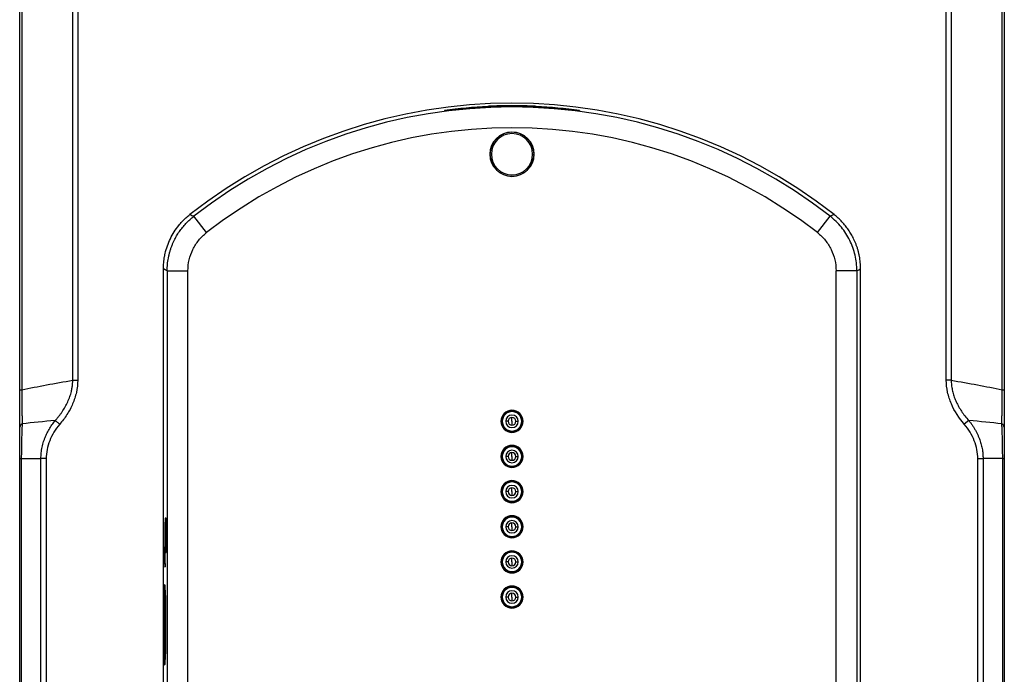
# Model space of a CAD drawing. Units: inches. Extents: x 0.3 to 16.7, y 0.1 to 10.9.
# Drawn here: x 9.5 to 10.9, y 5.3 to 6.2 of the extents above; entities that cross this region are included whole.
import ezdxf

# ---------------------------------------------------------------- set-up
doc = ezdxf.new("R2010")
doc.units = ezdxf.units.IN
doc.header["$MEASUREMENT"] = 0

msp = doc.modelspace()

# ---------------------------------------------------------------- linework, layer by layer
at = {"color": 7, "linetype": 'Continuous', "lineweight": 25}
for p, q in [((9.47446786, 5.70376938), (9.47446786, 6.94229929)), ((9.47731999, 6.9423075), (9.47731999, 5.70376938)), ((10.87154882, 5.70376947), (10.87154884, 6.9423153)), ((10.87440097, 6.94229304), (10.87440095, 5.70376948)), ((9.54959717, 5.71728391), (9.54959732, 6.52865222)), ((9.55658733, 6.52863566), (9.55658718, 5.71728391)), ((10.7922817, 5.71728398), (10.79228317, 6.52865223)), ((10.79927318, 6.52865222), (10.79927171, 5.71728396)), ((10.14027878, 6.10659109), (10.14027878, 6.1071632)), ((10.14031335, 6.10518242), (10.14027878, 6.1071632)), ((10.14589159, 6.10764684), (10.14589157, 6.10567374)), ((10.20297724, 6.10567374), (10.20297722, 6.10764684)), ((10.20859003, 6.1071632), (10.20855546, 6.10518242)), ((10.20859003, 6.1071632), (10.20859003, 6.10659109)), ((10.0782665, 6.1010892), (10.07826648, 6.09990086)), ((10.14030336, 6.10518157), (10.14027878, 6.10659109)), ((10.14576066, 6.10566865), (10.14576026, 6.10564607)), ((10.20310815, 6.10566865), (10.20310855, 6.10564607)), ((10.20859003, 6.10659109), (10.20856545, 6.10518157)), ((10.27060231, 6.1010892), (10.27060233, 6.09990086)), ((10.14307822, 6.0387202), (10.14293834, 6.0387202)), ((10.14504553, 6.0387202), (10.14307822, 6.0387202)), ((10.20382328, 6.0387202), (10.20579058, 6.0387202)), ((10.20579058, 6.0387202), (10.20593047, 6.0387202)), ((9.73995625, 5.92727113), (9.72182972, 5.95054444)), ((10.60891256, 5.92727113), (10.62703908, 5.95054444)), ((9.67853503, 4.86326637), (9.67853503, 5.87559135)), ((9.68391997, 5.87296675), (9.71341942, 5.87296675)), ((9.68391997, 5.87296675), (9.68391997, 4.86589098)), ((9.71341942, 4.86589098), (9.71341942, 5.87296675)), ((10.66494884, 5.87296675), (10.63544939, 5.87296675)), ((10.63544939, 4.86589098), (10.63544939, 5.87296675)), ((10.66494884, 5.87296675), (10.66494884, 4.86589098)), ((10.67033377, 4.86326637), (10.67033377, 5.87559135)), ((9.54959717, 5.71728391), (9.55658718, 5.71728391)), ((10.79927171, 5.71728396), (10.7922817, 5.71728398)), ((9.47446786, 5.70376938), (9.47731999, 5.70376938)), ((10.87154882, 5.70376947), (10.87440095, 5.70376948)), ((10.16065488, 5.65879894), (10.15967062, 5.65879894)), ((10.16898001, 5.65879894), (10.16557614, 5.65879894)), ((10.1744344, 5.65879894), (10.1744344, 5.66425333)), ((10.1744344, 5.65879894), (10.1744344, 5.65334455)), ((10.17988879, 5.65879894), (10.18329267, 5.65879894)), ((10.18821393, 5.65879894), (10.18919818, 5.65879894)), ((10.82418432, 5.65997079), (10.81788939, 5.65455334)), ((9.474122, 4.74081854), (9.47412199, 5.60579624)), ((9.47642423, 5.60579623), (9.50434729, 5.60579623)), ((9.47642432, 5.60579623), (9.47642434, 4.74081856)), ((9.50434888, 4.74028488), (9.50434753, 5.60579623)), ((9.51188734, 5.60579624), (9.51188869, 4.74028489)), ((10.16065488, 5.60879894), (10.15967062, 5.60879894)), ((10.16898001, 5.60879894), (10.16557614, 5.60879894)), ((10.1744344, 5.60879894), (10.1744344, 5.61425333)), ((10.1744344, 5.60879894), (10.1744344, 5.60334455)), ((10.17988879, 5.60879894), (10.18329267, 5.60879894)), ((10.18821393, 5.60879894), (10.18919818, 5.60879894)), ((10.83698012, 4.74028489), (10.83698147, 5.60579624)), ((10.84452128, 5.60579623), (10.84451993, 4.74028488)), ((10.8724444, 5.60579623), (10.84452134, 5.60579623)), ((10.87244447, 4.74081846), (10.87244448, 5.60579623)), ((10.87474682, 5.60579624), (10.87474681, 4.74081854)), ((10.1744344, 5.55879894), (10.1744344, 5.56425333)), ((10.16065488, 5.55879894), (10.15967062, 5.55879894)), ((10.16898001, 5.55879894), (10.16557614, 5.55879894)), ((10.1744344, 5.55879894), (10.1744344, 5.55334455)), ((10.17988879, 5.55879894), (10.18329267, 5.55879894)), ((10.18821393, 5.55879894), (10.18919818, 5.55879894)), ((9.68253138, 5.52088032), (9.68113883, 5.52088032)), ((9.68101505, 5.51804568), (9.68101505, 5.48509292)), ((9.68252922, 5.51521103), (9.68126045, 5.51521103)), ((9.68126045, 5.51521103), (9.68126045, 5.47765197)), ((9.68128015, 5.47765197), (9.68128015, 5.51521103)), ((9.68259111, 5.4790693), (9.68259111, 5.51379371)), ((9.68284083, 5.4790693), (9.68284083, 5.51379371)), ((9.68286054, 5.51379371), (9.68286054, 5.4790693)), ((10.16065488, 5.50879894), (10.15967062, 5.50879894)), ((10.16898001, 5.50879894), (10.16557614, 5.50879894)), ((10.1744344, 5.50879894), (10.1744344, 5.51425333)), ((10.1744344, 5.50879894), (10.1744344, 5.50334455)), ((10.17988879, 5.50879894), (10.18329267, 5.50879894)), ((10.18821393, 5.50879894), (10.18919818, 5.50879894)), ((9.68144828, 5.49714016), (9.68144828, 5.49572284)), ((9.68172962, 5.49997481), (9.68157207, 5.49997481)), ((9.68157207, 5.4928882), (9.68172962, 5.4928882)), ((9.68013733, 5.46808505), (9.68088002, 5.48509292)), ((9.68101505, 5.48509292), (9.68086032, 5.48509292)), ((9.68086032, 5.47942363), (9.68101505, 5.47942363)), ((9.68101505, 5.47942363), (9.68101505, 5.47481733)), ((9.68126045, 5.47765197), (9.68252922, 5.47765197)), ((9.68113883, 5.47198268), (9.68253138, 5.47198268)), ((10.1744344, 5.45879894), (10.1744344, 5.46425333)), ((9.68071178, 5.4514208), (9.68073148, 5.4514208)), ((10.16065488, 5.45879894), (10.15967062, 5.45879894)), ((10.16898001, 5.45879894), (10.16557614, 5.45879894)), ((10.1744344, 5.45879894), (10.1744344, 5.45334455)), ((10.17988879, 5.45879894), (10.18329267, 5.45879894)), ((10.18821393, 5.45879894), (10.18919818, 5.45879894)), ((9.68063671, 5.42641009), (9.68016802, 5.4264511)), ((9.67952342, 5.41168732), (9.67952342, 5.32717041)), ((9.681406, 5.41152261), (9.67952342, 5.41168732)), ((9.68141025, 5.41092582), (9.68141025, 5.32793191)), ((10.16065488, 5.40879894), (10.15967062, 5.40879894)), ((10.16898001, 5.40879894), (10.16557614, 5.40879894)), ((10.1744344, 5.40879894), (10.1744344, 5.41425333)), ((10.1744344, 5.40879894), (10.1744344, 5.40334455)), ((10.17988879, 5.40879894), (10.18329267, 5.40879894)), ((10.18821393, 5.40879894), (10.18919818, 5.40879894)), ((9.67952342, 5.32717041), (9.68140519, 5.32733504)), ((9.68016802, 5.31240663), (9.68063671, 5.31244764))]:
    msp.add_line(p, q, dxfattribs=at)
at = {"color": 7, "linetype": 'Continuous', "lineweight": 25, "flags": 128}
for points in [[(10.63274119, 5.95292098), (10.62954866, 5.95159154), (10.62703908, 5.95054444)], [(9.68391997, 5.87296675), (9.68090441, 5.87443821), (9.67853503, 5.87559135)], [(10.66494884, 5.87296675), (10.6679644, 5.87443821), (10.67033377, 5.87559135)]]:
    msp.add_lwpolyline(points, dxfattribs=at)
at = {"color": 7, "linetype": 'Continuous', "lineweight": 25}
for centre, radius, start, end in [((10.1744344, 5.36942886), 0.74196236, 51.85196057, 128.14808495), ((10.1744344, 5.36942886), 0.73657743, 52.08658556, 127.91341444), ((10.1744344, 5.36942886), 0.73679795, 87.76967389, 92.23032611), ((10.1744344, 5.36942886), 0.70707797, 52.08658556, 127.91341444), ((10.1744344, 6.0387202), 0.03149606, 0, 180), ((10.1744344, 6.0387202), 0.03135618, 0, 180), ((10.1744344, 6.0387202), 0.02938888, 0, 180), ((10.1744344, 6.0387202), 0.03149606, 180, 0), ((10.1744344, 6.0387202), 0.03135618, 180, 0), ((10.1744344, 6.0387202), 0.02938888, 180, 0), ((10.1744344, 5.65879894), 0.01571367, 0, 180), ((10.1744344, 5.65879894), 0.01476378, 0, 180), ((10.1744344, 5.65879894), 0.01571367, 180, 0), ((10.1744344, 5.65879894), 0.01476378, 180, 0), ((10.1744344, 5.65879894), 0.01377953, 0, 180), ((10.1744344, 5.65879894), 0.01377953, 180, 0), ((10.1744344, 5.65879894), 0.00885827, 0, 180), ((10.1744344, 5.65879894), 0.00885827, 180, 0), ((10.1744344, 5.65879894), 0.00545439, 90, 180), ((10.1744344, 5.65879894), 0.00545439, 180, 270), ((10.1744344, 5.65879894), 0.00545439, 0, 90), ((10.1744344, 5.65879894), 0.00545439, 270, 0), ((9.48018795, 5.64996915), 0.00591639, 115.84722478, 176.36809626), ((10.86868086, 5.64996913), 0.00591639, 3.63190798, 64.15278127), ((10.1744344, 5.60879894), 0.01571367, 0, 180), ((10.1744344, 5.60879894), 0.01476378, 0, 180), ((10.1744344, 5.60879894), 0.01377953, 0, 180), ((10.1744344, 5.60879894), 0.00885827, 0, 180), ((10.1744344, 5.60879894), 0.01571367, 180, 0), ((10.1744344, 5.60879894), 0.01476378, 180, 0), ((10.1744344, 5.60879894), 0.01377953, 180, 0), ((10.1744344, 5.60879894), 0.00885827, 180, 0), ((10.1744344, 5.60879894), 0.00545439, 90, 180), ((10.1744344, 5.60879894), 0.00545439, 180, 270), ((10.1744344, 5.60879894), 0.00545439, 0, 90), ((10.1744344, 5.60879894), 0.00545439, 270, 0), ((10.1744344, 5.55879894), 0.01571367, 0, 180), ((10.1744344, 5.55879894), 0.01476378, 0, 180), ((10.1744344, 5.55879894), 0.01377953, 0, 180), ((10.1744344, 5.55879894), 0.00885827, 0, 180), ((10.1744344, 5.55879894), 0.00545439, 90, 180), ((10.1744344, 5.55879894), 0.00545439, 0, 90), ((10.1744344, 5.55879894), 0.01571367, 180, 0), ((10.1744344, 5.55879894), 0.01476378, 180, 0), ((10.1744344, 5.55879894), 0.01377953, 180, 0), ((10.1744344, 5.55879894), 0.00885827, 180, 0), ((10.1744344, 5.55879894), 0.00545439, 180, 270), ((10.1744344, 5.55879894), 0.00545439, 270, 0), ((10.1744344, 5.50879894), 0.01571367, 0, 180), ((10.1744344, 5.50879894), 0.01476378, 0, 180), ((10.1744344, 5.50879894), 0.01377953, 0, 180), ((10.1744344, 5.50879894), 0.01571367, 180, 0), ((10.1744344, 5.50879894), 0.01476378, 180, 0), ((10.1744344, 5.50879894), 0.01377953, 180, 0), ((10.1744344, 5.50879894), 0.00885827, 0, 180), ((10.1744344, 5.50879894), 0.00885827, 180, 0), ((10.1744344, 5.50879894), 0.00545439, 90, 180), ((10.1744344, 5.50879894), 0.00545439, 180, 270), ((10.1744344, 5.50879894), 0.00545439, 0, 90), ((10.1744344, 5.50879894), 0.00545439, 270, 0), ((10.1744344, 5.45879894), 0.01571367, 0, 180), ((10.1744344, 5.45879894), 0.01476378, 0, 180), ((10.1744344, 5.45879894), 0.01377953, 0, 180), ((10.1744344, 5.45879894), 0.00885827, 0, 180), ((10.1744344, 5.45879894), 0.00545439, 90, 180), ((10.1744344, 5.45879894), 0.00545439, 0, 90), ((10.1744344, 5.45879894), 0.01571367, 180, 0), ((10.1744344, 5.45879894), 0.01476378, 180, 0), ((10.1744344, 5.45879894), 0.01377953, 180, 0), ((10.1744344, 5.45879894), 0.00885827, 180, 0), ((10.1744344, 5.45879894), 0.00545439, 180, 270), ((10.1744344, 5.45879894), 0.00545439, 270, 0), ((10.1744344, 5.40879894), 0.01571367, 0, 180), ((10.1744344, 5.40879894), 0.01476378, 0, 180), ((10.1744344, 5.40879894), 0.01377953, 0, 180), ((10.1744344, 5.40879894), 0.01571367, 180, 0), ((10.1744344, 5.40879894), 0.01476378, 180, 0), ((10.1744344, 5.40879894), 0.01377953, 180, 0), ((10.1744344, 5.40879894), 0.00885827, 0, 180), ((10.1744344, 5.40879894), 0.00885827, 180, 0), ((10.1744344, 5.40879894), 0.00545439, 90, 180), ((10.1744344, 5.40879894), 0.00545439, 180, 270), ((10.1744344, 5.40879894), 0.00545439, 0, 90), ((10.1744344, 5.40879894), 0.00545439, 270, 0)]:
    msp.add_arc(centre, radius, start, end, dxfattribs=at)
for points, knots in [([(10.14027878, 6.1071632), (10.14030205, 6.10718041), (10.14034851, 6.10721476), (10.14079332, 6.10729661), (10.14181384, 6.1074114), (10.14338235, 6.10752367), (10.1447874, 6.10760089), (10.14552487, 6.10763158), (10.14589159, 6.10764684)], [0, 0, 0, 0, 0.1259030159, 0.2512901964, 0.4997666167, 0.7485632511, 0.8749695025, 1, 1, 1, 1]), ([(10.20297722, 6.10764684), (10.20322183, 6.10763691), (10.20371062, 6.10761707), (10.20443445, 6.10758133), (10.20558879, 6.10751666), (10.2070539, 6.10741139), (10.20807359, 6.10729678), (10.20852012, 6.1072148), (10.2085667, 6.10718042), (10.20859003, 6.1071632)], [0, 0, 0, 0, 0.0834853204, 0.1668269608, 0.2514900693, 0.4999731103, 0.7485625243, 0.8740385422, 1, 1, 1, 1]), ([(9.67853503, 5.87559135), (9.67855434, 5.87708094), (9.67859291, 5.88005574), (9.67890654, 5.88450535), (9.67940766, 5.88893267), (9.68011461, 5.89333781), (9.68146809, 5.89987515), (9.68395427, 5.90843323), (9.68825498, 5.91869871), (9.6936827, 5.92842881), (9.69946236, 5.93647721), (9.70514697, 5.94299288), (9.71040176, 5.9482211), (9.71421664, 5.95135242), (9.71612716, 5.95292061)], [0, 0, 0, 0, 0.0502295978, 0.1003118325, 0.1503501135, 0.2004481225, 0.2507091715, 0.3754348947, 0.5002763077, 0.6252691941, 0.7503869001, 0.8336384705, 0.9166846998, 1, 1, 1, 1]), ([(10.67033377, 5.87559135), (10.6703137, 5.87710128), (10.67027356, 5.88012007), (10.66994943, 5.88463524), (10.66943404, 5.88912269), (10.6687117, 5.89356776), (10.66779208, 5.89795628), (10.66667973, 5.90227465), (10.66538212, 5.90651003), (10.66390733, 5.9106504), (10.66226452, 5.91468485), (10.66005464, 5.91949338), (10.65710119, 5.92503923), (10.65319492, 5.93122418), (10.64878421, 5.93717517), (10.64388487, 5.94281834), (10.63856349, 5.94813572), (10.63468361, 5.95132453), (10.63274119, 5.95292097)], [0, 0, 0, 0, 0.0509063308, 0.101776561, 0.1525494599, 0.2031642922, 0.2535612322, 0.3036817614, 0.3534690454, 0.4028682816, 0.451827015, 0.5002954172, 0.581251505, 0.6634765782, 0.7467288781, 0.8307494513, 0.915266447, 1, 1, 1, 1]), ([(9.68391997, 5.87296675), (9.68394065, 5.874484), (9.68398201, 5.87751745), (9.68431044, 5.88205442), (9.6848319, 5.88656331), (9.68556219, 5.89102926), (9.68649149, 5.89543786), (9.68761515, 5.89977533), (9.68892556, 5.90402865), (9.69041445, 5.90818565), (9.69207253, 5.91223527), (9.69430193, 5.9170597), (9.69728039, 5.9226218), (9.70121854, 5.92882231), (9.70566461, 5.93478603), (9.71060239, 5.94043816), (9.71596455, 5.94576049), (9.71987301, 5.94894844), (9.72182972, 5.95054444)], [0, 0, 0, 0, 0.0509259531, 0.1018165744, 0.152609787, 0.2032440206, 0.2536586345, 0.3037943232, 0.3535935001, 0.4030006523, 0.4519626614, 0.5004290866, 0.5813458066, 0.6635422205, 0.7467738634, 0.8307787835, 0.9152819061, 1, 1, 1, 1]), ([(10.66494884, 5.87296675), (10.66494675, 5.88047645), (10.66409604, 5.88788745), (10.66070017, 5.90250945), (10.65820161, 5.90950753), (10.65168615, 5.92282861), (10.64760438, 5.92921735), (10.63825138, 5.9407308), (10.63296232, 5.94592844), (10.62703908, 5.95054444)], [0, 0, 0, 0, 0.25, 0.25, 0.5, 0.5, 0.75, 0.75, 1, 1, 1, 1]), ([(9.72040767, 5.90318778), (9.7226869, 5.90785522), (9.72554682, 5.91233075), (9.73209926, 5.92039719), (9.73580525, 5.92403811), (9.73995625, 5.92727113)], [0, 0, 0, 0, 0.5, 0.5, 1, 1, 1, 1]), ([(10.60891256, 5.92727113), (10.61306067, 5.92404035), (10.61676373, 5.92040284), (10.62331232, 5.91234415), (10.62616994, 5.90787222), (10.63073076, 5.89854747), (10.63247939, 5.89364863), (10.634855, 5.88341249), (10.63544939, 5.8782246), (10.63544939, 5.87296675)], [0, 0, 0, 0, 0.25, 0.25, 0.5, 0.5, 0.75, 0.75, 1, 1, 1, 1]), ([(9.71341942, 5.87296675), (9.71341942, 5.87822011), (9.71401287, 5.88340431), (9.71638473, 5.8936326), (9.71813073, 5.89852834), (9.72040767, 5.90318778)], [0, 0, 0, 0, 0.5, 0.5, 1, 1, 1, 1]), ([(9.52468452, 5.65997082), (9.52560352, 5.6610077), (9.52741722, 5.66305405), (9.52996776, 5.66619544), (9.53234639, 5.66932705), (9.53540471, 5.67366819), (9.5388949, 5.67927557), (9.54256297, 5.6864255), (9.54552465, 5.69376284), (9.54753807, 5.70059939), (9.54875059, 5.70667848), (9.54943351, 5.71199155), (9.54954291, 5.71552911), (9.54959717, 5.71728391)], [0, 0, 0, 0, 0.0650842776, 0.1284478402, 0.1900320339, 0.24978292, 0.3778451407, 0.4998906954, 0.6267537908, 0.7488681612, 0.8339206548, 0.9176165891, 1, 1, 1, 1]), ([(9.55658718, 5.71728391), (9.55658718, 5.71146614), (9.55592666, 5.70565498), (9.55348433, 5.69442963), (9.55170732, 5.68897344), (9.54716067, 5.67834052), (9.54441193, 5.6732285), (9.5382197, 5.66354895), (9.53476011, 5.6589464), (9.53097945, 5.65455338)], [0, 0, 0, 0, 0.25, 0.25, 0.5, 0.5, 0.75, 0.75, 1, 1, 1, 1]), ([(10.81788939, 5.65455334), (10.81030469, 5.66336657), (10.80399817, 5.67297883), (10.79714112, 5.68902428), (10.79535653, 5.6945307), (10.79293287, 5.70572598), (10.79228169, 5.71143835), (10.7922817, 5.71728398)], [0, 0, 0, 0, 0.5, 0.5, 0.75, 0.75, 1, 1, 1, 1]), ([(10.79927171, 5.71728396), (10.79929745, 5.71616303), (10.79934927, 5.7139054), (10.79964233, 5.71050536), (10.8000947, 5.70707533), (10.80072347, 5.70362301), (10.80152499, 5.70015611), (10.80250066, 5.69668249), (10.80364983, 5.6932101), (10.80497172, 5.68974674), (10.80693346, 5.68521933), (10.80979795, 5.67961331), (10.8138729, 5.67299802), (10.81864865, 5.66634898), (10.8223108, 5.66212945), (10.82418432, 5.65997079)], [0, 0, 0, 0, 0.0526262043, 0.10599271523, 0.16011643469, 0.21500933412, 0.27067887401, 0.32712845293, 0.38435787509, 0.44236382646, 0.50114035004, 0.61600117277, 0.73765583776, 0.86578753914, 1, 1, 1, 1]), ([(9.47428345, 5.65034394), (9.47431221, 5.65402375), (9.47433833, 5.65795267), (9.47438393, 5.66621074), (9.47440355, 5.67055582), (9.47445177, 5.68431411), (9.47446786, 5.69387677), (9.47446786, 5.70376938)], [0, 0, 0, 0, 0.25, 0.25, 0.5, 0.5, 1, 1, 1, 1]), ([(9.47731999, 5.70376938), (9.47730949, 5.70264291), (9.47728855, 5.70039626), (9.47726582, 5.69704036), (9.47724904, 5.69371394), (9.47723863, 5.69042062), (9.47723435, 5.68716414), (9.47723634, 5.68394816), (9.47724484, 5.6807761), (9.47726502, 5.67668463), (9.47730786, 5.67172192), (9.47738351, 5.6660152), (9.47748104, 5.66046529), (9.47756564, 5.65703469), (9.47760857, 5.65529367)], [0, 0, 0, 0, 0.0629977812, 0.1256442814, 0.1880252998, 0.2502274403, 0.3123379415, 0.3744444947, 0.4366350555, 0.4989976543, 0.6195741664, 0.7428884512, 0.8695159846, 1, 1, 1, 1]), ([(10.87126024, 5.65529364), (10.87128536, 5.65628011), (10.87133514, 5.65823564), (10.87139982, 5.66130358), (10.87145705, 5.66442946), (10.87150645, 5.66761943), (10.87154826, 5.67086525), (10.87158222, 5.67416273), (10.87161511, 5.67844707), (10.87163568, 5.68381364), (10.87163311, 5.69033682), (10.87160769, 5.69701059), (10.8715685, 5.70151013), (10.87154882, 5.70376947)], [0, 0, 0, 0, 0.0746551879, 0.147992947, 0.2201091912, 0.291103048, 0.3610769763, 0.4301368315, 0.4983918717, 0.6236080858, 0.7484731872, 0.8737014921, 1, 1, 1, 1]), ([(10.87440095, 5.70376948), (10.87440095, 5.69385729), (10.87441704, 5.68430607), (10.87448151, 5.66592836), (10.87452775, 5.65771357), (10.87458536, 5.65034391)], [0, 0, 0, 0, 0.5, 0.5, 1, 1, 1, 1]), ([(9.50434729, 5.60579623), (9.50436765, 5.60715397), (9.50440844, 5.60987357), (9.50473828, 5.61394947), (9.50526525, 5.61801965), (9.50600899, 5.62207695), (9.50696426, 5.62611416), (9.50813221, 5.63012418), (9.50984133, 5.63504755), (9.51230753, 5.64084832), (9.51579309, 5.64742081), (9.51988147, 5.65387264), (9.52306918, 5.65791991), (9.52468452, 5.65997083)], [0, 0, 0, 0, 0.06897882048, 0.13816764237, 0.20763373389, 0.27744356175, 0.34766261653, 0.41835525152, 0.48958453639, 0.61240813611, 0.7382425248, 0.86735677503, 1, 1, 1, 1]), ([(9.52468452, 5.65997083), (9.52532686, 5.65941803), (9.52627051, 5.65860592), (9.52850686, 5.6566813), (9.52978253, 5.65558345), (9.53097945, 5.65455338)], [0, 0, 0, 0, 0.5, 0.5, 1, 1, 1, 1]), ([(10.82418432, 5.65997079), (10.82512388, 5.65880124), (10.8269884, 5.6564803), (10.82955929, 5.65286831), (10.83193418, 5.64920546), (10.83409894, 5.64548825), (10.83605715, 5.64172755), (10.8378083, 5.63793017), (10.83975996, 5.63309488), (10.84169978, 5.62715839), (10.84331913, 5.62007901), (10.84433336, 5.61294818), (10.84445894, 5.60817501), (10.84452152, 5.60579623)], [0, 0, 0, 0, 0.0762526461, 0.1513211742, 0.2252497173, 0.2980844809, 0.3698737826, 0.4406680804, 0.5105199889, 0.6347843344, 0.7575536908, 0.8791737328, 1, 1, 1, 1]), ([(9.47412199, 5.60579624), (9.47412198, 5.61348623), (9.47413568, 5.62131122), (9.47419044, 5.63642116), (9.47423148, 5.64369711), (9.47428345, 5.65034394)], [0, 0, 0, 0, 0.5, 0.5, 1, 1, 1, 1]), ([(9.47760857, 5.65529367), (9.47754911, 5.65411484), (9.47743131, 5.65177944), (9.477267, 5.64813871), (9.47711556, 5.64444874), (9.47697853, 5.64070431), (9.47685639, 5.63691554), (9.47674963, 5.63308851), (9.47665845, 5.62923032), (9.47658282, 5.6253477), (9.47652252, 5.62144742), (9.47647703, 5.6175361), (9.47644597, 5.61362033), (9.47642746, 5.60970655), (9.47642531, 5.60709726), (9.47642423, 5.60579623)], [0, 0, 0, 0, 0.0843385287, 0.1670836557, 0.2483209151, 0.3281406884, 0.4066382535, 0.4839137791, 0.5600722562, 0.6352233577, 0.7094812197, 0.7829641412, 0.8557941971, 0.9280967695, 1, 1, 1, 1]), ([(9.53097945, 5.65455338), (9.52488365, 5.64747022), (9.52001352, 5.63954921), (9.51351239, 5.6229468), (9.51188718, 5.61428016), (9.51188734, 5.60579624)], [0, 0, 0, 0, 0.5, 0.5, 1, 1, 1, 1]), ([(10.83698162, 5.60579624), (10.83698171, 5.61428016), (10.83535646, 5.62294679), (10.8288553, 5.63954918), (10.82398518, 5.64747018), (10.81788939, 5.65455334)], [0, 0, 0, 0, 0.5, 0.5, 1, 1, 1, 1]), ([(10.87244458, 5.60579623), (10.87244365, 5.60700412), (10.87244179, 5.60942598), (10.87242591, 5.61305911), (10.87239933, 5.61669477), (10.87236046, 5.62032781), (10.87230897, 5.62395299), (10.87224438, 5.62756502), (10.87216645, 5.63115854), (10.87207507, 5.6347281), (10.87197033, 5.63826829), (10.87185244, 5.64177342), (10.87172184, 5.64523864), (10.87157898, 5.64865564), (10.87142516, 5.6520294), (10.87131554, 5.65419914), (10.87126024, 5.65529364)], [0, 0, 0, 0, 0.06675576275, 0.13384789638, 0.20137920952, 0.26945052091, 0.33816027228, 0.40760419034, 0.47787500145, 0.54906220083, 0.62125187553, 0.69452657941, 0.76896525649, 0.8446432082, 0.92163209976, 1, 1, 1, 1]), ([(10.87458536, 5.65034391), (10.87463733, 5.64369709), (10.87467837, 5.63642114), (10.87473313, 5.62131121), (10.87474682, 5.61348622), (10.87474682, 5.60579624)], [0, 0, 0, 0, 0.5, 0.5, 1, 1, 1, 1]), ([(10.83698178, 5.60579624), (10.83836832, 5.60579624), (10.83982301, 5.60579624), (10.8424598, 5.60579624), (10.84363033, 5.60579623), (10.84452158, 5.60579623)], [0, 0, 0, 0, 0.5, 0.5, 1, 1, 1, 1]), ([(9.68113883, 5.52088032), (9.68110646, 5.52088032), (9.68107423, 5.52057502), (9.68102837, 5.51952493), (9.68101505, 5.51878482), (9.68101505, 5.51804568)], [0, 0, 0, 0, 0.5, 0.5, 1, 1, 1, 1]), ([(9.68255108, 5.52088032), (9.68263273, 5.52088032), (9.68271221, 5.52012522), (9.68282748, 5.51748675), (9.68286054, 5.51566565), (9.68286054, 5.51379371)], [0, 0, 0, 0, 0.5, 0.5, 1, 1, 1, 1]), ([(9.68172962, 5.4928882), (9.68173583, 5.49260276), (9.68174826, 5.49203155), (9.6817723, 5.49124), (9.68180436, 5.49038923), (9.68184671, 5.48953899), (9.68191838, 5.48853544), (9.68202049, 5.48783694), (9.68214799, 5.48795914), (9.68226611, 5.48906674), (9.6823622, 5.49099288), (9.68242384, 5.49355468), (9.68244593, 5.49643675), (9.68242368, 5.49931781), (9.68236192, 5.50187846), (9.6822657, 5.50380066), (9.68214756, 5.50490666), (9.68202005, 5.50502325), (9.68191819, 5.50432478), (9.68184656, 5.5033226), (9.6817993, 5.50236789), (9.68175859, 5.50125488), (9.68173926, 5.50040095), (9.68172962, 5.49997481)], [0, 0, 0, 0, 0.0207981603, 0.0416219285, 0.0627401286, 0.0940825497, 0.1254119481, 0.1878801509, 0.2503244215, 0.3127886172, 0.375231116, 0.4376893691, 0.5001314641, 0.5625842457, 0.6250296098, 0.6874801321, 0.7499298399, 0.8123796966, 0.8748314187, 0.9058733097, 0.9373662736, 0.9687436529, 1, 1, 1, 1]), ([(9.68208689, 5.50481979), (9.68211352, 5.50482755), (9.68218221, 5.50484756), (9.68228578, 5.50377123), (9.68238191, 5.50187682), (9.68244354, 5.49930658), (9.68246563, 5.49642652), (9.68244339, 5.49354589), (9.68238161, 5.49098151), (9.68228547, 5.48907377), (9.68216703, 5.48791367), (9.68208275, 5.48797058), (9.68204061, 5.48799904)], [0, 0, 0, 0, 0.0657494441, 0.1695776833, 0.2733698579, 0.3771882193, 0.4809797227, 0.5847889893, 0.6885859266, 0.7923914378, 0.8961955951, 1, 1, 1, 1]), ([(9.68259111, 5.51379371), (9.68259111, 5.51416469), (9.68258442, 5.51453411), (9.68256148, 5.51505891), (9.68254534, 5.51521103), (9.68252922, 5.51521103)], [0, 0, 0, 0, 0.5, 0.5, 1, 1, 1, 1]), ([(9.68157207, 5.49997481), (9.6815397, 5.49997481), (9.68150746, 5.49966951), (9.6814616, 5.49861942), (9.68144828, 5.4978793), (9.68144828, 5.49714016)], [0, 0, 0, 0, 0.5, 0.5, 1, 1, 1, 1]), ([(9.68144828, 5.49572284), (9.68144828, 5.49498088), (9.68146165, 5.49424203), (9.68150753, 5.49319243), (9.68153983, 5.4928882), (9.68157207, 5.4928882)], [0, 0, 0, 0, 0.5, 0.5, 1, 1, 1, 1]), ([(9.68086036, 5.47942363), (9.68072971, 5.47942363), (9.68060251, 5.4782151), (9.68041811, 5.47399487), (9.68036519, 5.47108031), (9.68036519, 5.46808505)], [0, 0, 0, 0, 0.5, 0.5, 1, 1, 1, 1]), ([(9.68252922, 5.47765197), (9.6825454, 5.47765197), (9.68256152, 5.47780462), (9.68258445, 5.47832967), (9.68259111, 5.47869973), (9.68259111, 5.4790693)], [0, 0, 0, 0, 0.5, 0.5, 1, 1, 1, 1]), ([(9.68286054, 5.4790693), (9.68286003, 5.47876369), (9.682859, 5.47815031), (9.68285059, 5.47723823), (9.68282908, 5.47577365), (9.68278697, 5.47431976), (9.68272432, 5.47314229), (9.6826704, 5.47249383), (9.68261185, 5.47205969), (9.68257134, 5.47200836), (9.68255108, 5.47198268)], [0, 0, 0, 0, 0.0824977449, 0.1655819066, 0.2506803954, 0.4996353235, 0.6224733081, 0.7496427725, 0.8747942374, 1, 1, 1, 1]), ([(9.68011762, 5.46808505), (9.68011815, 5.46760329), (9.68011919, 5.46664017), (9.68012769, 5.46520335), (9.68014129, 5.46377872), (9.68016654, 5.46191658), (9.6802103, 5.45969089), (9.68028196, 5.4572841), (9.68037048, 5.4551891), (9.68047393, 5.45348162), (9.68058821, 5.45214529), (9.68067067, 5.45166186), (9.68071178, 5.4514208)], [0, 0, 0, 0, 0.0620776198, 0.1241055834, 0.186549424, 0.2498655022, 0.3752169053, 0.4996054246, 0.6236678929, 0.7491568301, 0.8749223232, 1, 1, 1, 1]), ([(9.680781, 5.45697555), (9.68076047, 5.45709093), (9.68072069, 5.45731452), (9.68066708, 5.45784584), (9.68061987, 5.4584545), (9.68057933, 5.45910501), (9.68054546, 5.45974807), (9.68051815, 5.46034615), (9.68047676, 5.46140627), (9.68043167, 5.46310343), (9.68039261, 5.46556558), (9.68038742, 5.46726015), (9.68038489, 5.46808505)], [0, 0, 0, 0, 0.0944093518, 0.1829590319, 0.2642758, 0.3373010221, 0.4012858442, 0.4557516558, 0.5004316082, 0.6729675848, 0.8408046526, 1, 1, 1, 1]), ([(9.68101505, 5.47481733), (9.68101505, 5.47407537), (9.68102841, 5.47333652), (9.68107429, 5.47228692), (9.68110659, 5.47198268), (9.68113883, 5.47198268)], [0, 0, 0, 0, 0.5, 0.5, 1, 1, 1, 1]), ([(9.680781, 5.45697555), (9.68078729, 5.45693903), (9.680803, 5.45684783), (9.68083188, 5.45649936), (9.6808573, 5.45591498), (9.68087204, 5.45524989), (9.68088087, 5.45453538), (9.68088068, 5.45361273), (9.68086407, 5.45271409), (9.68084288, 5.45214827), (9.68081743, 5.45168871), (9.68078774, 5.45141531), (9.68075545, 5.45134126), (9.68073947, 5.4513943), (9.68073148, 5.4514208)], [0, 0, 0, 0, 0.0501867517, 0.1253588713, 0.2501499461, 0.3217549092, 0.3755145919, 0.5002971822, 0.6250847545, 0.696687978, 0.7504484831, 0.8752409994, 0.937667378, 1, 1, 1, 1]), ([(9.6807358, 5.45141799), (9.68074393, 5.45140652), (9.68076826, 5.45137223), (9.68080652, 5.4517853), (9.68084175, 5.45256551), (9.68086097, 5.45361635), (9.68086124, 5.45475231), (9.68084243, 5.45579709), (9.68080778, 5.45662786), (9.68077679, 5.45685965), (9.68076129, 5.45697555)], [0, 0, 0, 0, 0.0669556699, 0.2002552494, 0.3335339792, 0.4668226894, 0.6001163955, 0.7333912309, 0.8666876123, 1, 1, 1, 1]), ([(9.68016802, 5.4264511), (9.68009206, 5.42645774), (9.6800101, 5.42614659), (9.6798514, 5.42471602), (9.67977515, 5.42359165), (9.67964929, 5.42070884), (9.67960009, 5.41896016), (9.67953727, 5.41531702), (9.67952342, 5.41343389), (9.67952342, 5.41168732)], [0, 0, 0, 0, 0.25, 0.25, 0.5, 0.5, 0.75, 0.75, 1, 1, 1, 1]), ([(9.68141025, 5.41092582), (9.68141025, 5.41270575), (9.68139362, 5.4146483), (9.6813176, 5.41844373), (9.68125793, 5.42028406), (9.6811056, 5.42333323), (9.68101352, 5.42453057), (9.68082342, 5.42606227), (9.68072602, 5.42640228), (9.68063671, 5.42641009)], [0, 0, 0, 0, 0.25, 0.25, 0.5, 0.5, 0.75, 0.75, 1, 1, 1, 1]), ([(9.67952342, 5.32717041), (9.67952342, 5.32542384), (9.67953727, 5.32354071), (9.67960009, 5.31989757), (9.67964929, 5.31814889), (9.67977515, 5.31526608), (9.6798514, 5.31414171), (9.6800101, 5.31271113), (9.68009206, 5.31239998), (9.68016802, 5.31240663)], [0, 0, 0, 0, 0.25, 0.25, 0.5, 0.5, 0.75, 0.75, 1, 1, 1, 1]), ([(9.68063671, 5.31244764), (9.68072602, 5.31245545), (9.68082342, 5.31279546), (9.68101352, 5.31432715), (9.6811056, 5.3155245), (9.68125793, 5.31857367), (9.6813176, 5.320414), (9.68139362, 5.32420943), (9.68141025, 5.32615198), (9.68141025, 5.32793191)], [0, 0, 0, 0, 0.25, 0.25, 0.5, 0.5, 0.75, 0.75, 1, 1, 1, 1])]:
    msp.add_open_spline(points, degree=3, knots=knots, dxfattribs=at)
for points in [[(10.14589159, 6.10764684), (10.16491185, 6.10838222), (10.18395696, 6.10838222), (10.20297722, 6.10764684)], [(10.14576026, 6.10564607), (10.12319013, 6.10476692), (10.10066048, 6.10284916), (10.07826648, 6.09990086)], [(10.14027878, 6.10659109), (10.11954099, 6.10563027), (10.09884952, 6.10379448), (10.0782665, 6.1010892)], [(10.27060233, 6.09990086), (10.24820833, 6.10284916), (10.22567868, 6.10476692), (10.20310855, 6.10564607)], [(10.27060231, 6.1010892), (10.25001929, 6.10379448), (10.22932782, 6.10563027), (10.20859003, 6.10659109)], [(9.71612716, 5.95292061), (9.71803283, 5.95213495), (9.71993354, 5.95134277), (9.72182972, 5.95054444)], [(9.47731999, 5.70376938), (9.49983939, 5.70838544), (9.52397142, 5.71289769), (9.54959717, 5.71728391)], [(10.79927171, 5.71728396), (10.82489743, 5.71289776), (10.84902944, 5.70838552), (10.87154882, 5.70376947)], [(9.52468452, 5.65997083), (9.508291, 5.6584394), (9.49258675, 5.65687913), (9.47760857, 5.65529367)], [(10.87126024, 5.65529364), (10.85628207, 5.65687909), (10.84057783, 5.65843936), (10.82418432, 5.65997079)], [(9.47412198, 5.60579624), (9.47410217, 5.60579624), (9.47496448, 5.60579624), (9.47642432, 5.60579623)], [(9.51188734, 5.60579624), (9.50902423, 5.60579624), (9.50618781, 5.60579624), (9.50434747, 5.60579623)], [(10.87244449, 5.60579623), (10.87390433, 5.60579624), (10.87476664, 5.60579624), (10.87474682, 5.60579624)], [(9.68275022, 5.51880421), (9.68269259, 5.52012402), (9.68261309, 5.52088009), (9.68253141, 5.52088032)], [(9.68284083, 5.51379371), (9.68284083, 5.51566461), (9.68280779, 5.51748558), (9.68275022, 5.51880421)], [(9.68052971, 5.476098), (9.68062191, 5.4782118), (9.68074924, 5.47942363), (9.68088002, 5.47942363)], [(9.68275009, 5.47405595), (9.68280776, 5.47537533), (9.68284083, 5.47719685), (9.68284083, 5.4790693)], [(9.68036519, 5.46808505), (9.68036519, 5.46547814), (9.68040498, 5.4629269), (9.68047687, 5.4609116)], [(9.68038489, 5.46808505), (9.68038489, 5.47107668), (9.68043772, 5.47398897), (9.68052971, 5.476098)], [(9.68253141, 5.47198268), (9.68261303, 5.47198291), (9.68269246, 5.47273748), (9.68275009, 5.47405595)], [(9.68047687, 5.4609116), (9.68054901, 5.45888942), (9.68064953, 5.45749796), (9.68076133, 5.45697538)]]:
    msp.add_open_spline(points, degree=3, dxfattribs=at)

doc.saveas('drawing.dxf')
